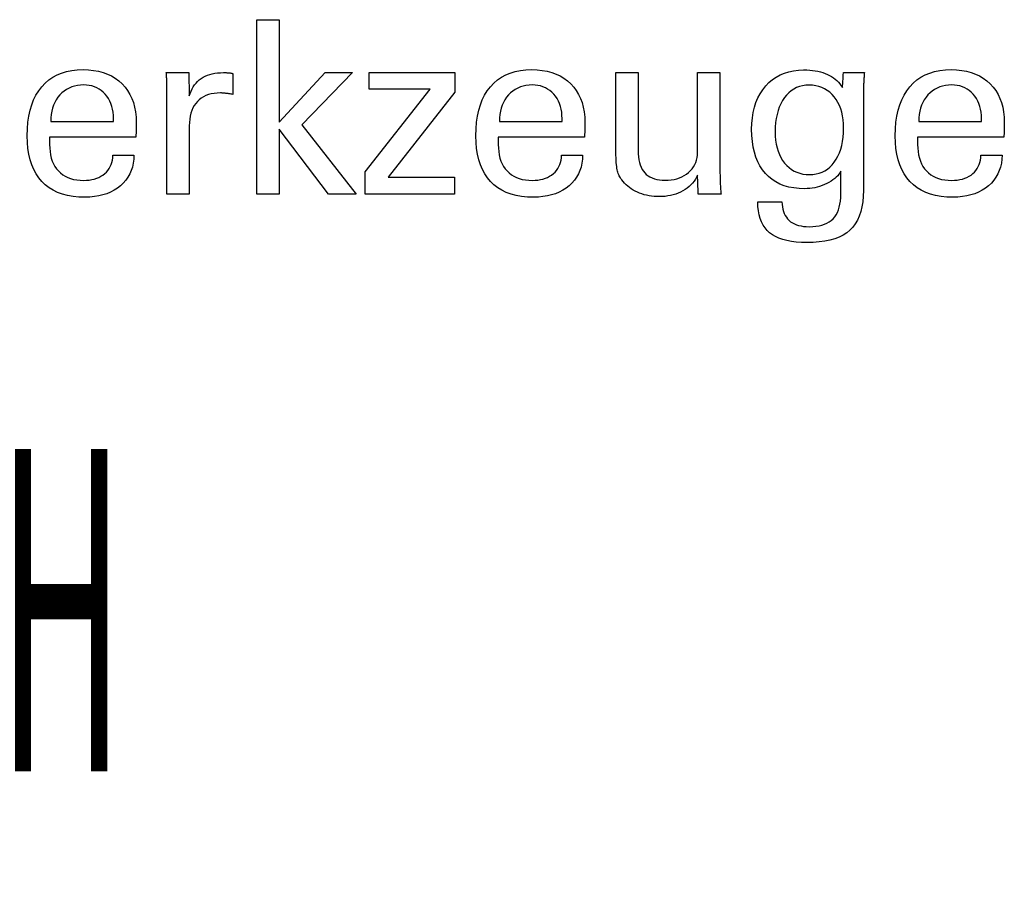
# Model space of a CAD drawing. Extents: x 266 to 624, y 51 to 247.
# Drawn here: x 586 to 603, y 78 to 93 of the extents above; entities that cross this region are included whole.
import ezdxf

# ---------------------------------------------------------------- set-up
doc = ezdxf.new("R2010")
doc.units = 0
doc.header["$MEASUREMENT"] = 0
doc.layers.add('CK_LEVEL_1', color=7, linetype='CONTINUOUS')
doc.styles.add('BOX', font='txt.shx', dxfattribs={"height": 1})

msp = doc.modelspace()

# ---------------------------------------------------------------- linework, layer by layer
at = {"layer": 'CK_LEVEL_1', "color": 1, "linetype": 'CONTINUOUS'}
for points in [[(590.82383, 89.76723, 0), (590.44593, 89.76723, 0), (590.44593, 92.70052, 0), (590.82383, 92.70052, 0), (590.82383, 90.97665, 0), (591.59786, 91.81584, 0), (592.05888, 91.81584, 0), (591.20724, 90.93269, 0), (592.118, 89.76723, 0), (591.65517, 89.76723, 0), (590.82383, 90.86238, 0), (590.82383, 89.76723, 0), (590.82383, 89.76723, 0)], [(588.38279, 90.42365, 0), (588.37962, 90.35438, 0), (588.37094, 90.28819, 0), (588.35674, 90.22509, 0), (588.33701, 90.16507, 0), (588.31173, 90.10813, 0), (588.28089, 90.05428, 0), (588.24448, 90.0035, 0), (588.20249, 89.9558, 0), (588.1549, 89.91118, 0), (588.10294, 89.87048, 0), (588.04743, 89.83458, 0), (587.98835, 89.80349, 0), (587.9257, 89.77719, 0), (587.85945, 89.75569, 0), (587.7896, 89.73897, 0), (587.71613, 89.72704, 0), (587.63904, 89.71988, 0), (587.55831, 89.7175, 0), (587.45501, 89.72074, 0), (587.35738, 89.73046, 0), (587.26545, 89.74666, 0), (587.17921, 89.76936, 0), (587.09868, 89.79854, 0), (587.02387, 89.83421, 0), (586.95478, 89.87639, 0), (586.89144, 89.92506, 0), (586.83383, 89.98023, 0), (586.78211, 90.04138, 0), (586.73646, 90.10863, 0), (586.69688, 90.18197, 0), (586.66337, 90.2614, 0), (586.63595, 90.34691, 0), (586.61461, 90.43849, 0), (586.59937, 90.53613, 0), (586.59022, 90.63983, 0), (586.58717, 90.74956, 0), (586.59019, 90.86631, 0), (586.59924, 90.97676, 0), (586.61433, 91.08093, 0), (586.63545, 91.17883, 0), (586.6626, 91.27047, 0), (586.69578, 91.35586, 0), (586.73499, 91.435, 0), (586.78023, 91.50791, 0), (586.83149, 91.57459, 0), (586.88815, 91.63471, 0), (586.94996, 91.68777, 0), (587.01695, 91.73376, 0), (587.08911, 91.77268, 0), (587.16647, 91.80452, 0), (587.24905, 91.82929, 0), (587.33687, 91.84699, 0), (587.42993, 91.85761, 0), (587.52826, 91.86115, 0), (587.61847, 91.8582, 0), (587.70428, 91.84937, 0), (587.78568, 91.83465, 0), (587.86268, 91.81407, 0), (587.93528, 91.78762, 0), (588.00349, 91.75533, 0), (588.06731, 91.71719, 0), (588.12674, 91.67321, 0), (588.18179, 91.62341, 0), (588.23183, 91.56857, 0), (588.27603, 91.50946, 0), (588.31438, 91.44608, 0), (588.34687, 91.37844, 0), (588.37348, 91.30655, 0), (588.39419, 91.2304, 0), (588.40901, 91.15, 0), (588.41791, 91.06535, 0), (588.42088, 90.97647, 0), (588.42085, 90.95495, 0), (588.42076, 90.93459, 0), (588.42062, 90.9154, 0), (588.42043, 90.89738, 0), (588.42021, 90.88055, 0), (588.41997, 90.86494, 0), (588.41971, 90.85054, 0), (588.41944, 90.83738, 0), (588.41917, 90.82547, 0), (588.41852, 90.81392, 0), (588.41789, 90.80255, 0), (588.41727, 90.79136, 0), (588.41663, 90.78034, 0), (588.41598, 90.76949, 0), (588.41529, 90.75879, 0), (588.41454, 90.74826, 0), (588.41374, 90.73787, 0), (588.41285, 90.72763, 0), (588.36313, 90.72763, 0), (588.2299, 90.72763, 0), (588.03701, 90.72763, 0), (587.80832, 90.72763, 0), (587.5677, 90.72763, 0), (587.33901, 90.72763, 0), (587.14612, 90.72763, 0), (587.01288, 90.72763, 0), (586.96317, 90.72763, 0), (586.96317, 90.72626, 0), (586.96317, 90.7226, 0), (586.96317, 90.71729, 0), (586.96317, 90.711, 0), (586.96317, 90.70438, 0), (586.96317, 90.69808, 0), (586.96317, 90.69277, 0), (586.96317, 90.68911, 0), (586.96317, 90.68774, 0), (586.96317, 90.68494, 0), (586.96317, 90.67744, 0), (586.96317, 90.66659, 0), (586.96317, 90.65372, 0), (586.96317, 90.64017, 0), (586.96317, 90.6273, 0), (586.96317, 90.61645, 0), (586.96317, 90.60895, 0), (586.96317, 90.60615, 0), (586.96502, 90.54323, 0), (586.97058, 90.48361, 0), (586.97984, 90.42728, 0), (586.99282, 90.37424, 0), (587.0095, 90.32449, 0), (587.02989, 90.27802, 0), (587.054, 90.23484, 0), (587.08182, 90.19493, 0), (587.11335, 90.1583, 0), (587.14783, 90.12513, 0), (587.18536, 90.09585, 0), (587.22596, 90.07045, 0), (587.26964, 90.04894, 0), (587.3164, 90.03134, 0), (587.36625, 90.01763, 0), (587.41919, 90.00784, 0), (587.47524, 90.00196, 0), (587.53439, 90, 0), (587.58326, 90.00141, 0), (587.6298, 90.00564, 0), (587.67402, 90.01269, 0), (587.71594, 90.02255, 0), (587.75558, 90.03523, 0), (587.79295, 90.05073, 0), (587.82805, 90.06903, 0), (587.86091, 90.09015, 0), (587.89153, 90.11408, 0), (587.9194, 90.14064, 0), (587.94403, 90.16916, 0), (587.96545, 90.19965, 0), (587.98365, 90.23211, 0), (587.99867, 90.26652, 0), (588.0105, 90.30288, 0), (588.01916, 90.34119, 0), (588.02465, 90.38145, 0), (588.02701, 90.42365, 0), (588.03921, 90.42365, 0), (588.07191, 90.42365, 0), (588.11925, 90.42365, 0), (588.17537, 90.42365, 0), (588.23443, 90.42365, 0), (588.29055, 90.42365, 0), (588.33789, 90.42365, 0), (588.37059, 90.42365, 0), (588.38279, 90.42365, 0), (588.38279, 90.42365, 0), (588.38279, 90.42365, 0), (588.38279, 90.42365, 0), (588.38279, 90.42365, 0), (588.38279, 90.42365, 0), (588.38279, 90.42365, 0), (588.38279, 90.42365, 0), (588.38279, 90.42365, 0), (588.38279, 90.42365, 0)], [(588.93777, 89.76723, 0), (588.93777, 89.82628, 0), (588.93777, 89.98455, 0), (588.93777, 90.21369, 0), (588.93777, 90.48535, 0), (588.93777, 90.77118, 0), (588.93777, 91.04283, 0), (588.93777, 91.27197, 0), (588.93777, 91.43024, 0), (588.93777, 91.4893, 0), (588.93776, 91.51155, 0), (588.9377, 91.53308, 0), (588.93759, 91.55388, 0), (588.93741, 91.57399, 0), (588.93716, 91.5934, 0), (588.93681, 91.61214, 0), (588.93635, 91.6302, 0), (588.93577, 91.64762, 0), (588.93506, 91.66439, 0), (588.93442, 91.68071, 0), (588.93371, 91.69706, 0), (588.93291, 91.71342, 0), (588.93202, 91.72979, 0), (588.93104, 91.74615, 0), (588.92997, 91.76251, 0), (588.9288, 91.77884, 0), (588.92752, 91.79515, 0), (588.92613, 91.81142, 0), (588.9391, 91.81142, 0), (588.97386, 91.81142, 0), (589.0242, 91.81142, 0), (589.08387, 91.81142, 0), (589.14665, 91.81142, 0), (589.20632, 91.81142, 0), (589.25665, 91.81142, 0), (589.29142, 91.81142, 0), (589.30439, 91.81142, 0), (589.30467, 91.798, 0), (589.30541, 91.76204, 0), (589.30649, 91.70998, 0), (589.30778, 91.64826, 0), (589.30912, 91.58332, 0), (589.3104, 91.5216, 0), (589.31149, 91.46954, 0), (589.31223, 91.43358, 0), (589.31251, 91.42016, 0), (589.32598, 91.46211, 0), (589.34164, 91.50172, 0), (589.35949, 91.539, 0), (589.37952, 91.57394, 0), (589.40171, 91.60653, 0), (589.42607, 91.63677, 0), (589.45257, 91.66464, 0), (589.48121, 91.69016, 0), (589.51197, 91.71331, 0), (589.54506, 91.734, 0), (589.5803, 91.75223, 0), (589.61768, 91.76799, 0), (589.65721, 91.7813, 0), (589.69889, 91.79217, 0), (589.74271, 91.8006, 0), (589.78866, 91.80662, 0), (589.83676, 91.81022, 0), (589.88698, 91.81142, 0), (589.89631, 91.81139, 0), (589.90551, 91.81133, 0), (589.91459, 91.8112, 0), (589.92358, 91.81102, 0), (589.93248, 91.81076, 0), (589.9413, 91.81043, 0), (589.95005, 91.81001, 0), (589.95875, 91.8095, 0), (589.9674, 91.80889, 0), (589.976, 91.80815, 0), (589.98452, 91.80725, 0), (589.99298, 91.8062, 0), (590.00136, 91.80501, 0), (590.00967, 91.80368, 0), (590.01791, 91.80222, 0), (590.02608, 91.80062, 0), (590.03419, 91.7989, 0), (590.04222, 91.79707, 0), (590.04222, 91.78501, 0), (590.04222, 91.75271, 0), (590.04222, 91.70595, 0), (590.04222, 91.65051, 0), (590.04222, 91.59217, 0), (590.04222, 91.53673, 0), (590.04222, 91.48997, 0), (590.04222, 91.45766, 0), (590.04222, 91.44561, 0), (590.02844, 91.44825, 0), (590.01499, 91.4507, 0), (590.00185, 91.45295, 0), (589.98901, 91.45503, 0), (589.97644, 91.45693, 0), (589.96412, 91.45867, 0), (589.95204, 91.46024, 0), (589.94017, 91.46167, 0), (589.9285, 91.46294, 0), (589.91715, 91.46428, 0), (589.90609, 91.46546, 0), (589.89531, 91.46649, 0), (589.88481, 91.46736, 0), (589.87459, 91.46807, 0), (589.86464, 91.46863, 0), (589.85497, 91.46903, 0), (589.84557, 91.46927, 0), (589.83644, 91.46935, 0), (589.7819, 91.46759, 0), (589.73019, 91.46231, 0), (589.68133, 91.45349, 0), (589.63534, 91.44114, 0), (589.59223, 91.42524, 0), (589.55201, 91.40578, 0), (589.51471, 91.38277, 0), (589.48033, 91.35618, 0), (589.44889, 91.32602, 0), (589.42018, 91.29276, 0), (589.39488, 91.25641, 0), (589.37297, 91.21697, 0), (589.35447, 91.17446, 0), (589.33934, 91.12887, 0), (589.32759, 91.08022, 0), (589.31921, 91.02852, 0), (589.31418, 90.97378, 0), (589.31251, 90.916, 0), (589.31251, 90.8766, 0), (589.31251, 90.77102, 0), (589.31251, 90.61817, 0), (589.31251, 90.43695, 0), (589.31251, 90.24627, 0), (589.31251, 90.06506, 0), (589.31251, 89.9122, 0), (589.31251, 89.80662, 0), (589.31251, 89.76723, 0), (589.29966, 89.76723, 0), (589.26522, 89.76723, 0), (589.21536, 89.76723, 0), (589.15624, 89.76723, 0), (589.09404, 89.76723, 0), (589.03493, 89.76723, 0), (588.98506, 89.76723, 0), (588.95062, 89.76723, 0), (588.93777, 89.76723, 0), (588.93777, 89.76723, 0), (588.93777, 89.76723, 0), (588.93777, 89.76723, 0), (588.93777, 89.76723, 0), (588.93777, 89.76723, 0), (588.93777, 89.76723, 0), (588.93777, 89.76723, 0), (588.93777, 89.76723, 0), (588.93777, 89.76723, 0)], [(592.27153, 89.76723, 0), (592.27153, 90.14495, 0), (593.36127, 91.53117, 0), (592.33922, 91.53117, 0), (592.33922, 91.81142, 0), (593.77662, 91.81142, 0), (593.77662, 91.48171, 0), (592.65628, 90.05577, 0), (593.77283, 90.05577, 0), (593.77283, 89.76723, 0), (592.27153, 89.76723, 0), (592.27153, 89.76723, 0)], [(595.92632, 90.42365, 0), (595.92328, 90.35438, 0), (595.91472, 90.28819, 0), (595.90061, 90.22509, 0), (595.88095, 90.16507, 0), (595.85573, 90.10813, 0), (595.82494, 90.05428, 0), (595.78857, 90.0035, 0), (595.74661, 89.9558, 0), (595.69905, 89.91118, 0), (595.6471, 89.87048, 0), (595.59155, 89.83458, 0), (595.5324, 89.80349, 0), (595.46965, 89.77719, 0), (595.40331, 89.75569, 0), (595.33339, 89.73897, 0), (595.25988, 89.72704, 0), (595.18278, 89.71988, 0), (595.10211, 89.7175, 0), (594.99877, 89.72074, 0), (594.90115, 89.73046, 0), (594.80926, 89.74666, 0), (594.72308, 89.76936, 0), (594.64263, 89.79854, 0), (594.56789, 89.83421, 0), (594.49887, 89.87639, 0), (594.43557, 89.92506, 0), (594.37799, 89.98023, 0), (594.32614, 90.04138, 0), (594.28039, 90.10863, 0), (594.24074, 90.18197, 0), (594.20719, 90.2614, 0), (594.17975, 90.34691, 0), (594.1584, 90.43849, 0), (594.14316, 90.53613, 0), (594.13401, 90.63983, 0), (594.13096, 90.74956, 0), (594.13399, 90.86631, 0), (594.14307, 90.97676, 0), (594.1582, 91.08093, 0), (594.17935, 91.17883, 0), (594.20653, 91.27047, 0), (594.23971, 91.35586, 0), (594.27889, 91.435, 0), (594.32405, 91.50791, 0), (594.37519, 91.57459, 0), (594.43175, 91.63471, 0), (594.49353, 91.68777, 0), (594.56053, 91.73376, 0), (594.63274, 91.77268, 0), (594.71016, 91.80452, 0), (594.79279, 91.82929, 0), (594.88062, 91.84699, 0), (594.97365, 91.85761, 0), (595.07187, 91.86115, 0), (595.16207, 91.8582, 0), (595.24789, 91.84937, 0), (595.32934, 91.83465, 0), (595.4064, 91.81407, 0), (595.47907, 91.78762, 0), (595.54737, 91.75533, 0), (595.61128, 91.71719, 0), (595.67081, 91.67321, 0), (595.72595, 91.62341, 0), (595.77601, 91.56857, 0), (595.82019, 91.50946, 0), (595.85847, 91.44608, 0), (595.89087, 91.37844, 0), (595.91737, 91.30655, 0), (595.93799, 91.2304, 0), (595.95271, 91.15, 0), (595.96155, 91.06535, 0), (595.96449, 90.97647, 0), (595.96447, 90.95495, 0), (595.9644, 90.93459, 0), (595.96429, 90.9154, 0), (595.96413, 90.89738, 0), (595.96392, 90.88055, 0), (595.96368, 90.86494, 0), (595.96339, 90.85054, 0), (595.96306, 90.83738, 0), (595.96269, 90.82547, 0), (595.96217, 90.81392, 0), (595.96161, 90.80255, 0), (595.96102, 90.79136, 0), (595.96038, 90.78034, 0), (595.95968, 90.76949, 0), (595.95891, 90.75879, 0), (595.95807, 90.74826, 0), (595.95713, 90.73787, 0), (595.9561, 90.72763, 0), (595.90644, 90.72763, 0), (595.77333, 90.72763, 0), (595.58063, 90.72763, 0), (595.35217, 90.72763, 0), (595.11179, 90.72763, 0), (594.88333, 90.72763, 0), (594.69063, 90.72763, 0), (594.55753, 90.72763, 0), (594.50787, 90.72763, 0), (594.50787, 90.72626, 0), (594.50787, 90.7226, 0), (594.50787, 90.71729, 0), (594.50787, 90.711, 0), (594.50787, 90.70438, 0), (594.50787, 90.69808, 0), (594.50787, 90.69277, 0), (594.50787, 90.68911, 0), (594.50787, 90.68774, 0), (594.50787, 90.68494, 0), (594.50787, 90.67744, 0), (594.50787, 90.66659, 0), (594.50787, 90.65372, 0), (594.50787, 90.64017, 0), (594.50787, 90.6273, 0), (594.50787, 90.61645, 0), (594.50787, 90.60895, 0), (594.50787, 90.60615, 0), (594.50966, 90.54323, 0), (594.51507, 90.48361, 0), (594.52413, 90.42728, 0), (594.53685, 90.37424, 0), (594.55328, 90.32449, 0), (594.57344, 90.27802, 0), (594.59736, 90.23484, 0), (594.62507, 90.19493, 0), (594.65661, 90.1583, 0), (594.69121, 90.12513, 0), (594.72888, 90.09585, 0), (594.76963, 90.07045, 0), (594.81345, 90.04894, 0), (594.86034, 90.03134, 0), (594.91029, 90.01763, 0), (594.96331, 90.00784, 0), (595.0194, 90.00196, 0), (595.07855, 90, 0), (595.12727, 90.00141, 0), (595.17372, 90.00564, 0), (595.21789, 90.01269, 0), (595.2598, 90.02255, 0), (595.29943, 90.03523, 0), (595.33678, 90.05073, 0), (595.37185, 90.06903, 0), (595.40464, 90.09015, 0), (595.43515, 90.11408, 0), (595.46287, 90.14064, 0), (595.48744, 90.16916, 0), (595.50886, 90.19965, 0), (595.52712, 90.23211, 0), (595.54223, 90.26652, 0), (595.55419, 90.30288, 0), (595.563, 90.34119, 0), (595.56866, 90.38145, 0), (595.57116, 90.42365, 0), (595.58334, 90.42365, 0), (595.61598, 90.42365, 0), (595.66324, 90.42365, 0), (595.71926, 90.42365, 0), (595.77821, 90.42365, 0), (595.83424, 90.42365, 0), (595.8815, 90.42365, 0), (595.91414, 90.42365, 0), (595.92632, 90.42365, 0), (595.92632, 90.42365, 0), (595.92632, 90.42365, 0), (595.92632, 90.42365, 0), (595.92632, 90.42365, 0), (595.92632, 90.42365, 0), (595.92632, 90.42365, 0), (595.92632, 90.42365, 0), (595.92632, 90.42365, 0), (595.92632, 90.42365, 0)], [(597.85832, 90.08908, 0), (597.8415, 90.05322, 0), (597.82211, 90.01898, 0), (597.80014, 89.98638, 0), (597.77558, 89.9554, 0), (597.74846, 89.92606, 0), (597.71875, 89.89836, 0), (597.68647, 89.87229, 0), (597.65161, 89.84787, 0), (597.61418, 89.82508, 0), (597.5748, 89.80447, 0), (597.53417, 89.78632, 0), (597.49226, 89.77062, 0), (597.44908, 89.75736, 0), (597.40462, 89.74652, 0), (597.35886, 89.73812, 0), (597.31179, 89.73212, 0), (597.26341, 89.72853, 0), (597.21372, 89.72734, 0), (597.17003, 89.72826, 0), (597.12708, 89.73103, 0), (597.08487, 89.73565, 0), (597.04342, 89.74209, 0), (597.00272, 89.75038, 0), (596.96279, 89.76048, 0), (596.92365, 89.77241, 0), (596.88529, 89.78615, 0), (596.84773, 89.80171, 0), (596.81156, 89.81905, 0), (596.77708, 89.83774, 0), (596.74429, 89.85781, 0), (596.71319, 89.87925, 0), (596.68382, 89.90209, 0), (596.65616, 89.92632, 0), (596.63024, 89.95198, 0), (596.60607, 89.97906, 0), (596.58364, 90.00758, 0), (596.57209, 90.0237, 0), (596.56131, 90.0406, 0), (596.55132, 90.05828, 0), (596.54211, 90.07673, 0), (596.53368, 90.09593, 0), (596.52605, 90.1159, 0), (596.51921, 90.13663, 0), (596.51316, 90.1581, 0), (596.50792, 90.18033, 0), (596.50336, 90.20469, 0), (596.49932, 90.23264, 0), (596.49579, 90.26419, 0), (596.49279, 90.29932, 0), (596.49033, 90.33804, 0), (596.4884, 90.38034, 0), (596.48701, 90.42622, 0), (596.48618, 90.47568, 0), (596.4859, 90.52871, 0), (596.4859, 90.5727, 0), (596.4859, 90.69059, 0), (596.4859, 90.86126, 0), (596.4859, 91.06361, 0), (596.4859, 91.27652, 0), (596.4859, 91.47886, 0), (596.4859, 91.64954, 0), (596.4859, 91.76743, 0), (596.4859, 91.81142, 0), (596.49872, 91.81142, 0), (596.53308, 91.81142, 0), (596.58282, 91.81142, 0), (596.64179, 91.81142, 0), (596.70384, 91.81142, 0), (596.76281, 91.81142, 0), (596.81256, 91.81142, 0), (596.84691, 91.81142, 0), (596.85973, 91.81142, 0), (596.85973, 91.76662, 0), (596.85973, 91.64655, 0), (596.85973, 91.47273, 0), (596.85973, 91.26665, 0), (596.85973, 91.04983, 0), (596.85973, 90.84375, 0), (596.85973, 90.66993, 0), (596.85973, 90.54986, 0), (596.85973, 90.50506, 0), (596.86113, 90.4492, 0), (596.86531, 90.39672, 0), (596.87225, 90.34764, 0), (596.88195, 90.30197, 0), (596.89439, 90.2597, 0), (596.90956, 90.22087, 0), (596.92744, 90.18546, 0), (596.94802, 90.1535, 0), (596.97129, 90.125, 0), (596.99747, 90.09953, 0), (597.02666, 90.07702, 0), (597.05886, 90.05749, 0), (597.09408, 90.04095, 0), (597.13231, 90.02739, 0), (597.17356, 90.01684, 0), (597.21781, 90.00929, 0), (597.26507, 90.00476, 0), (597.31534, 90.00324, 0), (597.36729, 90.00484, 0), (597.41711, 90.00963, 0), (597.46479, 90.01765, 0), (597.51034, 90.02889, 0), (597.55375, 90.0434, 0), (597.59503, 90.06117, 0), (597.63415, 90.08223, 0), (597.67114, 90.1066, 0), (597.70597, 90.1343, 0), (597.73779, 90.16431, 0), (597.76592, 90.19618, 0), (597.79035, 90.22991, 0), (597.81106, 90.26549, 0), (597.82804, 90.30292, 0), (597.84126, 90.34221, 0), (597.85073, 90.38336, 0), (597.85642, 90.42636, 0), (597.85832, 90.47122, 0), (597.85832, 90.51718, 0), (597.85832, 90.64035, 0), (597.85832, 90.81868, 0), (597.85832, 91.03009, 0), (597.85832, 91.25254, 0), (597.85832, 91.46396, 0), (597.85832, 91.64228, 0), (597.85832, 91.76546, 0), (597.85832, 91.81142, 0), (597.87127, 91.81142, 0), (597.90599, 91.81142, 0), (597.95624, 91.81142, 0), (598.01583, 91.81142, 0), (598.07852, 91.81142, 0), (598.13811, 91.81142, 0), (598.18837, 91.81142, 0), (598.22308, 91.81142, 0), (598.23604, 91.81142, 0), (598.23604, 91.75514, 0), (598.23604, 91.60432, 0), (598.23604, 91.38597, 0), (598.23604, 91.1271, 0), (598.23604, 90.85472, 0), (598.23604, 90.59585, 0), (598.23604, 90.37749, 0), (598.23604, 90.22667, 0), (598.23604, 90.1704, 0), (598.23609, 90.14372, 0), (598.23625, 90.11762, 0), (598.23653, 90.09208, 0), (598.23693, 90.06713, 0), (598.23745, 90.04276, 0), (598.23809, 90.01898, 0), (598.23887, 89.9958, 0), (598.23978, 89.97323, 0), (598.24082, 89.95126, 0), (598.24157, 89.92941, 0), (598.24254, 89.90795, 0), (598.24371, 89.88686, 0), (598.24507, 89.86613, 0), (598.2466, 89.84574, 0), (598.24827, 89.82567, 0), (598.25008, 89.80591, 0), (598.25199, 89.78643, 0), (598.254, 89.76723, 0), (598.24083, 89.76723, 0), (598.20555, 89.76723, 0), (598.15448, 89.76723, 0), (598.09392, 89.76723, 0), (598.03021, 89.76723, 0), (597.96966, 89.76723, 0), (597.91858, 89.76723, 0), (597.8833, 89.76723, 0), (597.87014, 89.76723, 0), (597.86974, 89.77827, 0), (597.86865, 89.80785, 0), (597.86708, 89.85067, 0), (597.86521, 89.90144, 0), (597.86325, 89.95486, 0), (597.86138, 90.00564, 0), (597.85981, 90.04846, 0), (597.85872, 90.07804, 0), (597.85832, 90.08908, 0), (597.85832, 90.08908, 0), (597.85832, 90.08908, 0), (597.85832, 90.08908, 0), (597.85832, 90.08908, 0), (597.85832, 90.08908, 0), (597.85832, 90.08908, 0), (597.85832, 90.08908, 0), (597.85832, 90.08908, 0), (597.85832, 90.08908, 0)], [(600.26813, 90.15523, 0), (600.25336, 90.12877, 0), (600.23571, 90.10316, 0), (600.21517, 90.0784, 0), (600.19174, 90.0545, 0), (600.16541, 90.03147, 0), (600.13619, 90.00929, 0), (600.10407, 89.98797, 0), (600.06905, 89.96751, 0), (600.03112, 89.94792, 0), (599.99184, 89.92966, 0), (599.95212, 89.9135, 0), (599.91194, 89.89947, 0), (599.87133, 89.88757, 0), (599.83028, 89.8778, 0), (599.78879, 89.87019, 0), (599.74688, 89.86474, 0), (599.70455, 89.86147, 0), (599.6618, 89.86037, 0), (599.56836, 89.86355, 0), (599.47988, 89.87308, 0), (599.39638, 89.88896, 0), (599.31785, 89.91119, 0), (599.24431, 89.93975, 0), (599.17578, 89.97465, 0), (599.11226, 90.01589, 0), (599.05377, 90.06345, 0), (599.00032, 90.11733, 0), (598.95156, 90.17715, 0), (598.90859, 90.24263, 0), (598.8714, 90.31379, 0), (598.83997, 90.3906, 0), (598.81428, 90.47306, 0), (598.79433, 90.56117, 0), (598.78009, 90.65492, 0), (598.77156, 90.7543, 0), (598.76872, 90.85931, 0), (598.77163, 90.95851, 0), (598.78038, 91.05313, 0), (598.79495, 91.14317, 0), (598.81537, 91.22862, 0), (598.84163, 91.30948, 0), (598.87375, 91.38574, 0), (598.91173, 91.4574, 0), (598.95557, 91.52444, 0), (599.00528, 91.58686, 0), (599.05994, 91.64358, 0), (599.11864, 91.69363, 0), (599.18135, 91.73701, 0), (599.24809, 91.77372, 0), (599.31885, 91.80376, 0), (599.39363, 91.82713, 0), (599.47242, 91.84382, 0), (599.55522, 91.85384, 0), (599.64203, 91.85718, 0), (599.69408, 91.85625, 0), (599.74425, 91.85346, 0), (599.79256, 91.84883, 0), (599.83898, 91.84234, 0), (599.88352, 91.83401, 0), (599.92617, 91.82383, 0), (599.96693, 91.81181, 0), (600.0058, 91.79795, 0), (600.04276, 91.78226, 0), (600.07809, 91.76485, 0), (600.11159, 91.74557, 0), (600.14328, 91.72444, 0), (600.17318, 91.70147, 0), (600.20131, 91.67667, 0), (600.22769, 91.65004, 0), (600.25235, 91.62158, 0), (600.2753, 91.59132, 0), (600.29656, 91.55924, 0), (600.29704, 91.56789, 0), (600.29834, 91.59107, 0), (600.30021, 91.62462, 0), (600.30243, 91.6644, 0), (600.30477, 91.70626, 0), (600.30699, 91.74604, 0), (600.30886, 91.77959, 0), (600.31016, 91.80277, 0), (600.31064, 91.81142, 0), (600.32277, 91.81142, 0), (600.35528, 91.81142, 0), (600.40234, 91.81142, 0), (600.45814, 91.81142, 0), (600.51685, 91.81142, 0), (600.57265, 91.81142, 0), (600.61971, 91.81142, 0), (600.65222, 91.81142, 0), (600.66435, 91.81142, 0), (600.66281, 91.79216, 0), (600.66131, 91.77296, 0), (600.65986, 91.75382, 0), (600.65848, 91.73475, 0), (600.65715, 91.71576, 0), (600.6559, 91.69683, 0), (600.65472, 91.67799, 0), (600.65362, 91.65923, 0), (600.65262, 91.64056, 0), (600.65171, 91.62169, 0), (600.65093, 91.60222, 0), (600.65026, 91.58214, 0), (600.6497, 91.56146, 0), (600.64925, 91.5402, 0), (600.6489, 91.51836, 0), (600.64866, 91.49594, 0), (600.64851, 91.47295, 0), (600.64846, 91.4494, 0), (600.64846, 91.39396, 0), (600.64846, 91.24538, 0), (600.64846, 91.03027, 0), (600.64846, 90.77524, 0), (600.64846, 90.50691, 0), (600.64846, 90.25188, 0), (600.64846, 90.03677, 0), (600.64846, 89.88819, 0), (600.64846, 89.83275, 0), (600.64566, 89.73421, 0), (600.63724, 89.64179, 0), (600.6232, 89.55547, 0), (600.60352, 89.47526, 0), (600.57819, 89.40116, 0), (600.54719, 89.33315, 0), (600.51052, 89.27123, 0), (600.46817, 89.21541, 0), (600.42012, 89.16568, 0), (600.36634, 89.12156, 0), (600.30596, 89.08264, 0), (600.23896, 89.04893, 0), (600.16534, 89.02041, 0), (600.08509, 88.99709, 0), (599.99819, 88.97896, 0), (599.90464, 88.96601, 0), (599.80443, 88.95824, 0), (599.69754, 88.95565, 0), (599.60502, 88.95769, 0), (599.51823, 88.96381, 0), (599.43715, 88.97399, 0), (599.36179, 88.98821, 0), (599.29214, 89.00648, 0), (599.22821, 89.02878, 0), (599.17, 89.0551, 0), (599.1175, 89.08542, 0), (599.07071, 89.11974, 0), (599.02951, 89.15871, 0), (598.99309, 89.20236, 0), (598.96144, 89.2507, 0), (598.93458, 89.30373, 0), (598.91249, 89.36148, 0), (598.89517, 89.42396, 0), (598.88263, 89.49117, 0), (598.87487, 89.56314, 0), (598.87188, 89.63988, 0), (598.8858, 89.63988, 0), (598.9231, 89.63988, 0), (598.97711, 89.63988, 0), (599.04114, 89.63988, 0), (599.10851, 89.63988, 0), (599.17253, 89.63988, 0), (599.22654, 89.63988, 0), (599.26384, 89.63988, 0), (599.27776, 89.63988, 0), (599.28009, 89.59549, 0), (599.2852, 89.55358, 0), (599.29308, 89.51415, 0), (599.3037, 89.47717, 0), (599.31705, 89.44264, 0), (599.33311, 89.41054, 0), (599.35186, 89.38086, 0), (599.37328, 89.35357, 0), (599.39735, 89.32868, 0), (599.42428, 89.30637, 0), (599.45391, 89.28668, 0), (599.48623, 89.2696, 0), (599.52124, 89.25515, 0), (599.55892, 89.24332, 0), (599.59927, 89.23411, 0), (599.64226, 89.22753, 0), (599.6879, 89.22358, 0), (599.73617, 89.22227, 0), (599.79466, 89.22395, 0), (599.84972, 89.22898, 0), (599.90135, 89.23735, 0), (599.94951, 89.24905, 0), (599.99419, 89.26407, 0), (600.03538, 89.2824, 0), (600.07305, 89.30402, 0), (600.1072, 89.32893, 0), (600.1378, 89.35711, 0), (600.16523, 89.38858, 0), (600.18941, 89.42372, 0), (600.21034, 89.46251, 0), (600.22803, 89.50495, 0), (600.24248, 89.55102, 0), (600.25372, 89.60072, 0), (600.26173, 89.65404, 0), (600.26653, 89.71096, 0), (600.26813, 89.77147, 0), (600.26813, 89.78463, 0), (600.26813, 89.8199, 0), (600.26813, 89.87096, 0), (600.26813, 89.9315, 0), (600.26813, 89.9952, 0), (600.26813, 90.05574, 0), (600.26813, 90.1068, 0), (600.26813, 90.14207, 0), (600.26813, 90.15523, 0), (600.26813, 90.15523, 0), (600.26813, 90.15523, 0), (600.26813, 90.15523, 0), (600.26813, 90.15523, 0), (600.26813, 90.15523, 0), (600.26813, 90.15523, 0), (600.26813, 90.15523, 0), (600.26813, 90.15523, 0), (600.26813, 90.15523, 0)], [(602.97894, 90.42365, 0), (602.97572, 90.35438, 0), (602.96701, 90.28819, 0), (602.95281, 90.22509, 0), (602.9331, 90.16507, 0), (602.90788, 90.10813, 0), (602.87712, 90.05428, 0), (602.84083, 90.0035, 0), (602.79899, 89.9558, 0), (602.75159, 89.91118, 0), (602.69966, 89.87048, 0), (602.6441, 89.83458, 0), (602.58493, 89.80349, 0), (602.52215, 89.77719, 0), (602.45575, 89.75569, 0), (602.38574, 89.73897, 0), (602.31213, 89.72704, 0), (602.23492, 89.71988, 0), (602.1541, 89.7175, 0), (602.05074, 89.72074, 0), (601.95312, 89.73046, 0), (601.86123, 89.74666, 0), (601.77508, 89.76936, 0), (601.69464, 89.79854, 0), (601.61993, 89.83421, 0), (601.55093, 89.87639, 0), (601.48765, 89.92506, 0), (601.43007, 89.98023, 0), (601.37835, 90.04138, 0), (601.33271, 90.10863, 0), (601.29314, 90.18197, 0), (601.25965, 90.2614, 0), (601.23224, 90.34691, 0), (601.21092, 90.43849, 0), (601.19569, 90.53613, 0), (601.18655, 90.63983, 0), (601.1835, 90.74956, 0), (601.18653, 90.86631, 0), (601.19561, 90.97676, 0), (601.21073, 91.08093, 0), (601.23185, 91.17883, 0), (601.25898, 91.27047, 0), (601.29207, 91.35586, 0), (601.33112, 91.435, 0), (601.3761, 91.50791, 0), (601.42701, 91.57459, 0), (601.4837, 91.63471, 0), (601.5456, 91.68777, 0), (601.61271, 91.73376, 0), (601.68501, 91.77268, 0), (601.76251, 91.80452, 0), (601.8452, 91.82929, 0), (601.93308, 91.84699, 0), (602.02615, 91.85761, 0), (602.12441, 91.86115, 0), (602.21445, 91.8582, 0), (602.30017, 91.84937, 0), (602.38154, 91.83465, 0), (602.45857, 91.81407, 0), (602.53125, 91.78762, 0), (602.59957, 91.75533, 0), (602.66352, 91.71719, 0), (602.7231, 91.67321, 0), (602.77831, 91.62341, 0), (602.82837, 91.56857, 0), (602.87254, 91.50946, 0), (602.91083, 91.44608, 0), (602.94322, 91.37844, 0), (602.96973, 91.30655, 0), (602.99034, 91.2304, 0), (603.00507, 91.15, 0), (603.0139, 91.06535, 0), (603.01685, 90.97647, 0), (603.01682, 90.95495, 0), (603.01673, 90.93459, 0), (603.0166, 90.9154, 0), (603.01642, 90.89738, 0), (603.01619, 90.88055, 0), (603.01593, 90.86494, 0), (603.01563, 90.85054, 0), (603.0153, 90.83738, 0), (603.01495, 90.82547, 0), (603.01451, 90.81392, 0), (603.014, 90.80255, 0), (603.01344, 90.79136, 0), (603.01283, 90.78034, 0), (603.01215, 90.76949, 0), (603.01141, 90.75879, 0), (603.01061, 90.74826, 0), (603.00975, 90.73787, 0), (603.00882, 90.72763, 0), (602.95913, 90.72763, 0), (602.82596, 90.72763, 0), (602.63316, 90.72763, 0), (602.40459, 90.72763, 0), (602.16409, 90.72763, 0), (601.93552, 90.72763, 0), (601.74272, 90.72763, 0), (601.60955, 90.72763, 0), (601.55986, 90.72763, 0), (601.55986, 90.72626, 0), (601.55986, 90.7226, 0), (601.55986, 90.71729, 0), (601.55986, 90.711, 0), (601.55986, 90.70438, 0), (601.55986, 90.69808, 0), (601.55986, 90.69277, 0), (601.55986, 90.68911, 0), (601.55986, 90.68774, 0), (601.55986, 90.68494, 0), (601.55986, 90.67744, 0), (601.55986, 90.66659, 0), (601.55986, 90.65372, 0), (601.55986, 90.64017, 0), (601.55986, 90.6273, 0), (601.55986, 90.61645, 0), (601.55986, 90.60895, 0), (601.55986, 90.60615, 0), (601.56167, 90.54323, 0), (601.56713, 90.48361, 0), (601.57623, 90.42728, 0), (601.589, 90.37424, 0), (601.60545, 90.32449, 0), (601.62559, 90.27802, 0), (601.64945, 90.23484, 0), (601.67702, 90.19493, 0), (601.70833, 90.1583, 0), (601.74301, 90.12513, 0), (601.78077, 90.09585, 0), (601.82162, 90.07045, 0), (601.86553, 90.04894, 0), (601.91248, 90.03134, 0), (601.96247, 90.01763, 0), (602.01547, 90.00784, 0), (602.07147, 90.00196, 0), (602.13045, 90, 0), (602.17935, 90.00141, 0), (602.22591, 90.00564, 0), (602.27016, 90.01269, 0), (602.3121, 90.02255, 0), (602.35174, 90.03523, 0), (602.3891, 90.05073, 0), (602.42419, 90.06903, 0), (602.45702, 90.09015, 0), (602.48759, 90.11408, 0), (602.51547, 90.14064, 0), (602.54009, 90.16916, 0), (602.56147, 90.19965, 0), (602.57964, 90.23211, 0), (602.59462, 90.26652, 0), (602.60644, 90.30288, 0), (602.61512, 90.34119, 0), (602.62069, 90.38145, 0), (602.62316, 90.42365, 0), (602.63536, 90.42365, 0), (602.66806, 90.42365, 0), (602.7154, 90.42365, 0), (602.77152, 90.42365, 0), (602.83058, 90.42365, 0), (602.8867, 90.42365, 0), (602.93404, 90.42365, 0), (602.96674, 90.42365, 0), (602.97894, 90.42365, 0), (602.97894, 90.42365, 0), (602.97894, 90.42365, 0), (602.97894, 90.42365, 0), (602.97894, 90.42365, 0), (602.97894, 90.42365, 0), (602.97894, 90.42365, 0), (602.97894, 90.42365, 0), (602.97894, 90.42365, 0), (602.97894, 90.42365, 0)], [(586.98294, 90.99244, 0), (587.01909, 90.99244, 0), (587.116, 90.99244, 0), (587.25629, 90.99244, 0), (587.42261, 90.99244, 0), (587.59762, 90.99244, 0), (587.76394, 90.99244, 0), (587.90424, 90.99244, 0), (588.00114, 90.99244, 0), (588.0373, 90.99244, 0), (588.0373, 90.99399, 0), (588.0373, 90.99816, 0), (588.0373, 91.00419, 0), (588.0373, 91.01134, 0), (588.0373, 91.01886, 0), (588.0373, 91.026, 0), (588.0373, 91.03203, 0), (588.0373, 91.0362, 0), (588.0373, 91.03775, 0), (588.03556, 91.09313, 0), (588.03034, 91.14609, 0), (588.02164, 91.19663, 0), (588.00948, 91.24474, 0), (587.99385, 91.29043, 0), (587.97476, 91.3337, 0), (587.95221, 91.37454, 0), (587.92621, 91.41296, 0), (587.89677, 91.44895, 0), (587.86471, 91.48155, 0), (587.83061, 91.51032, 0), (587.79448, 91.53526, 0), (587.75629, 91.55636, 0), (587.71605, 91.57364, 0), (587.67375, 91.58708, 0), (587.62938, 91.59669, 0), (587.58293, 91.60245, 0), (587.53439, 91.60437, 0), (587.48124, 91.6023, 0), (587.43032, 91.59608, 0), (587.38165, 91.58571, 0), (587.33522, 91.57117, 0), (587.29105, 91.55246, 0), (587.24913, 91.52956, 0), (587.20949, 91.50247, 0), (587.17211, 91.47118, 0), (587.137, 91.43568, 0), (587.10467, 91.39678, 0), (587.07614, 91.3553, 0), (587.05141, 91.31122, 0), (587.03049, 91.26456, 0), (587.01337, 91.21531, 0), (587.00005, 91.16347, 0), (586.99054, 91.10905, 0), (586.98484, 91.05204, 0), (586.98294, 90.99244, 0), (586.98294, 90.99244, 0), (586.98294, 90.99244, 0), (586.98294, 90.99244, 0), (586.98294, 90.99244, 0), (586.98294, 90.99244, 0), (586.98294, 90.99244, 0), (586.98294, 90.99244, 0), (586.98294, 90.99244, 0), (586.98294, 90.99244, 0), (586.98294, 90.99244, 0), (586.98294, 90.99244, 0), (586.98294, 90.99244, 0), (586.98294, 90.99244, 0), (586.98294, 90.99244, 0), (586.98294, 90.99244, 0), (586.98294, 90.99244, 0), (586.98294, 90.99244, 0), (586.98294, 90.99244, 0)], [(594.52709, 90.99244, 0), (594.56324, 90.99244, 0), (594.66011, 90.99244, 0), (594.80035, 90.99244, 0), (594.96662, 90.99244, 0), (595.14156, 90.99244, 0), (595.30783, 90.99244, 0), (595.44808, 90.99244, 0), (595.54494, 90.99244, 0), (595.58109, 90.99244, 0), (595.58109, 90.99399, 0), (595.58109, 90.99816, 0), (595.58109, 91.00419, 0), (595.58109, 91.01134, 0), (595.58109, 91.01886, 0), (595.58109, 91.026, 0), (595.58109, 91.03203, 0), (595.58109, 91.0362, 0), (595.58109, 91.03775, 0), (595.57935, 91.09313, 0), (595.57412, 91.14609, 0), (595.56543, 91.19663, 0), (595.55327, 91.24474, 0), (595.53767, 91.29043, 0), (595.51862, 91.3337, 0), (595.49614, 91.37454, 0), (595.47024, 91.41296, 0), (595.44092, 91.44895, 0), (595.40878, 91.48155, 0), (595.37456, 91.51032, 0), (595.33829, 91.53526, 0), (595.29999, 91.55636, 0), (595.25967, 91.57364, 0), (595.21735, 91.58708, 0), (595.17304, 91.59669, 0), (595.12677, 91.60245, 0), (595.07855, 91.60437, 0), (595.02529, 91.6023, 0), (594.97428, 91.59608, 0), (594.92554, 91.58571, 0), (594.87906, 91.57117, 0), (594.83484, 91.55246, 0), (594.79289, 91.52956, 0), (594.7532, 91.50247, 0), (594.71577, 91.47118, 0), (594.68061, 91.43568, 0), (594.64825, 91.39678, 0), (594.61975, 91.3553, 0), (594.59508, 91.31122, 0), (594.57425, 91.26456, 0), (594.55724, 91.21531, 0), (594.54403, 91.16347, 0), (594.53461, 91.10905, 0), (594.52897, 91.05204, 0), (594.52709, 90.99244, 0), (594.52709, 90.99244, 0), (594.52709, 90.99244, 0), (594.52709, 90.99244, 0), (594.52709, 90.99244, 0), (594.52709, 90.99244, 0), (594.52709, 90.99244, 0), (594.52709, 90.99244, 0), (594.52709, 90.99244, 0), (594.52709, 90.99244, 0), (594.52709, 90.99244, 0), (594.52709, 90.99244, 0), (594.52709, 90.99244, 0), (594.52709, 90.99244, 0), (594.52709, 90.99244, 0), (594.52709, 90.99244, 0), (594.52709, 90.99244, 0), (594.52709, 90.99244, 0), (594.52709, 90.99244, 0)], [(600.31389, 90.87899, 0), (600.31197, 90.95064, 0), (600.30619, 91.01897, 0), (600.29654, 91.08398, 0), (600.283, 91.14569, 0), (600.26555, 91.20411, 0), (600.24417, 91.25925, 0), (600.21885, 91.31111, 0), (600.18957, 91.35972, 0), (600.1563, 91.40509, 0), (600.11976, 91.44606, 0), (600.0807, 91.48222, 0), (600.03912, 91.51357, 0), (599.995, 91.54009, 0), (599.94835, 91.5618, 0), (599.89914, 91.57869, 0), (599.84738, 91.59075, 0), (599.79306, 91.59799, 0), (599.73617, 91.6004, 0), (599.67929, 91.59782, 0), (599.6251, 91.59007, 0), (599.57358, 91.57714, 0), (599.52473, 91.55904, 0), (599.47853, 91.53574, 0), (599.43499, 91.50726, 0), (599.39409, 91.47357, 0), (599.35582, 91.43467, 0), (599.32018, 91.39056, 0), (599.28733, 91.34168, 0), (599.2584, 91.2891, 0), (599.23336, 91.23281, 0), (599.21221, 91.17282, 0), (599.19493, 91.10911, 0), (599.18151, 91.0417, 0), (599.17195, 90.97057, 0), (599.16622, 90.89572, 0), (599.16431, 90.81717, 0), (599.16625, 90.74509, 0), (599.17207, 90.67644, 0), (599.18177, 90.61123, 0), (599.19535, 90.54945, 0), (599.21283, 90.49111, 0), (599.23419, 90.4362, 0), (599.25944, 90.38472, 0), (599.28858, 90.33668, 0), (599.32162, 90.29206, 0), (599.35804, 90.25118, 0), (599.39707, 90.21514, 0), (599.43872, 90.18391, 0), (599.48298, 90.15751, 0), (599.52986, 90.13591, 0), (599.57936, 90.11913, 0), (599.63148, 90.10714, 0), (599.68621, 90.09996, 0), (599.74357, 90.09756, 0), (599.79971, 90.10016, 0), (599.85335, 90.10796, 0), (599.90445, 90.12094, 0), (599.95303, 90.1391, 0), (599.99907, 90.16244, 0), (600.04256, 90.19095, 0), (600.08349, 90.22461, 0), (600.12186, 90.26343, 0), (600.15766, 90.3074, 0), (600.19064, 90.35587, 0), (600.21967, 90.40811, 0), (600.24477, 90.46412, 0), (600.26597, 90.52389, 0), (600.28327, 90.58742, 0), (600.29669, 90.65471, 0), (600.30626, 90.72573, 0), (600.31198, 90.8005, 0), (600.31389, 90.87899, 0), (600.31389, 90.87899, 0), (600.31389, 90.87899, 0), (600.31389, 90.87899, 0), (600.31389, 90.87899, 0), (600.31389, 90.87899, 0), (600.31389, 90.87899, 0), (600.31389, 90.87899, 0), (600.31389, 90.87899, 0), (600.31389, 90.87899, 0), (600.31389, 90.87899, 0), (600.31389, 90.87899, 0), (600.31389, 90.87899, 0), (600.31389, 90.87899, 0), (600.31389, 90.87899, 0), (600.31389, 90.87899, 0), (600.31389, 90.87899, 0), (600.31389, 90.87899, 0), (600.31389, 90.87899, 0)], [(601.57909, 90.99244, 0), (601.61523, 90.99244, 0), (601.71209, 90.99244, 0), (601.85232, 90.99244, 0), (602.01858, 90.99244, 0), (602.1935, 90.99244, 0), (602.35976, 90.99244, 0), (602.49999, 90.99244, 0), (602.59685, 90.99244, 0), (602.63299, 90.99244, 0), (602.63299, 90.99399, 0), (602.63299, 90.99816, 0), (602.63299, 91.00419, 0), (602.63299, 91.01134, 0), (602.63299, 91.01886, 0), (602.63299, 91.026, 0), (602.63299, 91.03203, 0), (602.63299, 91.0362, 0), (602.63299, 91.03775, 0), (602.63129, 91.09313, 0), (602.62615, 91.14609, 0), (602.61757, 91.19663, 0), (602.60553, 91.24474, 0), (602.59002, 91.29043, 0), (602.57101, 91.3337, 0), (602.54848, 91.37454, 0), (602.52243, 91.41296, 0), (602.49283, 91.44895, 0), (602.46089, 91.48155, 0), (602.42686, 91.51032, 0), (602.39076, 91.53526, 0), (602.35257, 91.55636, 0), (602.3123, 91.57364, 0), (602.26995, 91.58708, 0), (602.22553, 91.59669, 0), (602.17903, 91.60245, 0), (602.13045, 91.60437, 0), (602.07724, 91.6023, 0), (602.02626, 91.59608, 0), (601.97753, 91.58571, 0), (601.93105, 91.57117, 0), (601.88682, 91.55246, 0), (601.84486, 91.52956, 0), (601.80517, 91.50247, 0), (601.76775, 91.47118, 0), (601.73261, 91.43568, 0), (601.70044, 91.39678, 0), (601.67203, 91.3553, 0), (601.6474, 91.31122, 0), (601.62654, 91.26456, 0), (601.60947, 91.21531, 0), (601.59618, 91.16347, 0), (601.58669, 91.10905, 0), (601.58099, 91.05204, 0), (601.57909, 90.99244, 0), (601.57909, 90.99244, 0), (601.57909, 90.99244, 0), (601.57909, 90.99244, 0), (601.57909, 90.99244, 0), (601.57909, 90.99244, 0), (601.57909, 90.99244, 0), (601.57909, 90.99244, 0), (601.57909, 90.99244, 0), (601.57909, 90.99244, 0), (601.57909, 90.99244, 0), (601.57909, 90.99244, 0), (601.57909, 90.99244, 0), (601.57909, 90.99244, 0), (601.57909, 90.99244, 0), (601.57909, 90.99244, 0), (601.57909, 90.99244, 0), (601.57909, 90.99244, 0), (601.57909, 90.99244, 0)]]:
    msp.add_polyline3d(points, dxfattribs=at)

# ---------------------------------------------------------------- texts
at = {"layer": 'CK_LEVEL_1', "color": 4, "linetype": 'CONTINUOUS', "style": 'BOX', "width": 0.4}
msp.add_text('Copyright Kemmler Praezisionswerkzeuge GmbH', height=5.415, dxfattribs=at).set_placement((520.64652, 80.06948))

doc.saveas('drawing.dxf')
